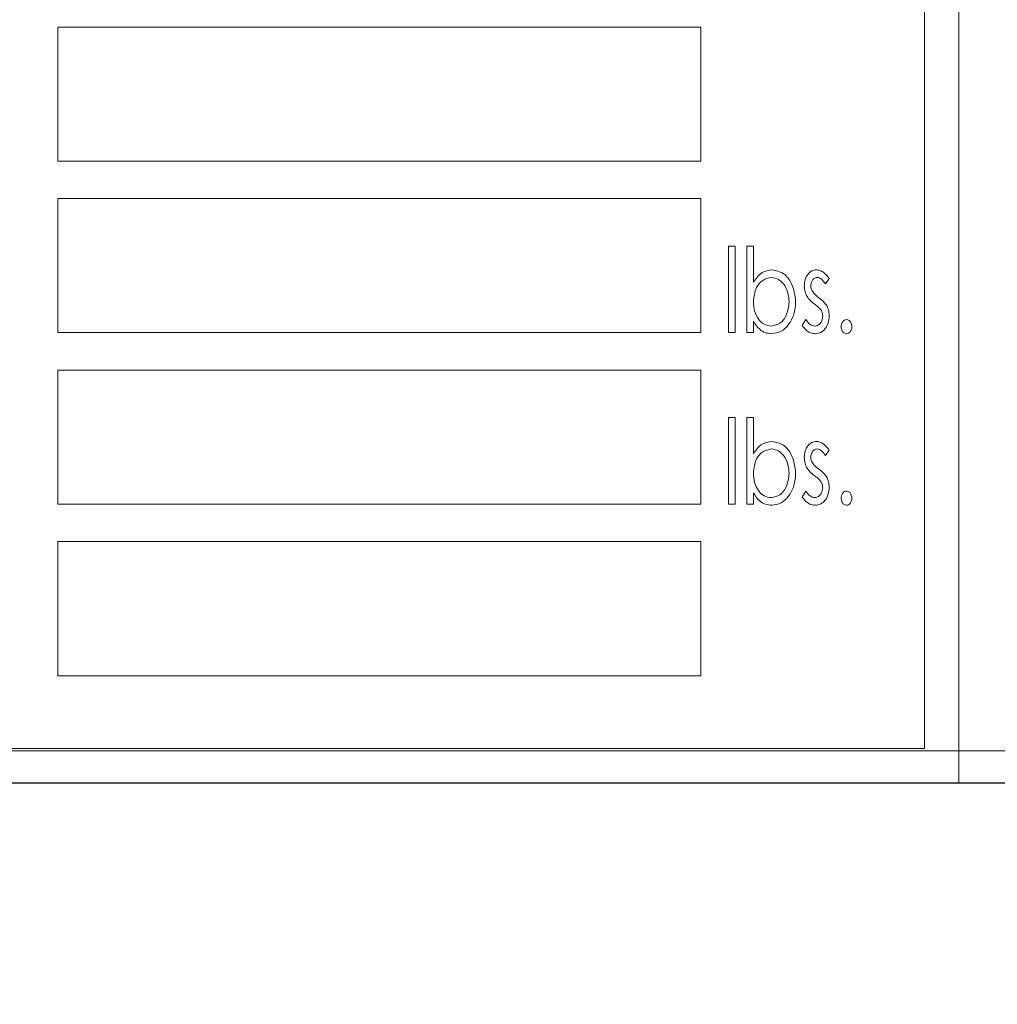
# Model space of a CAD drawing. Extents: x -45 to 103, y -279 to 11.
# Drawn here: x 67 to 69, y -258 to -256 of the extents above; entities that cross this region are included whole.
import ezdxf

# ---------------------------------------------------------------- set-up
doc = ezdxf.new("R2010")
doc.units = 0
doc.header["$MEASUREMENT"] = 0
doc.layers.get('DEFPOINTS').update_dxf_attribs({"linetype": 'CONTINUOUS'})
for name, color, linetype in [('COVER OVER 36', 45, 'CONTINUOUS'), ('HW', 8, 'CONTINUOUS'), ('POWERHEAD', 84, 'CONTINUOUS')]:
    doc.layers.add(name, color=color, linetype=linetype)
doc.styles.add('ROMANT', font='ROMANT.shx')
doc.dimstyles.get("Standard").update_dxf_attribs({"dimtxt": 0.18, "dimasz": 0.18, "dimexe": 0.18, "dimexo": 0.0625, "dimgap": 0.09, "dimtad": 0, "dimtih": 1, "dimtoh": 1, "dimdec": 4, "dimzin": 0, "dimdsep": 46, "dimtxsty": 'STANDARD', "dimcen": 0.09, "dimadec": 0, "dimazin": 0, "dimtfac": 1, "dimtdec": 4, "dimtofl": 0, "dimtmove": 0, "dimatfit": 3, "dimfxl": 1, "dimtolj": 1, "dimtzin": 0, "dimarcsym": 0})

# ---------------------------------------------------------------- blocks, each defined once
blk = doc.blocks.new('*D99')
at = {"layer": 'COVER OVER 36', "color": 0, "linetype": 'Continuous', "lineweight": -2, "transparency": 16777216}
for p, q in [((56.4692, -193.8759), (95.5218, -193.8759)), ((94.5843, -196.5759), (94.5843, -222.2281)), ((94.5843, -254.6946), (94.5843, -229.0424)), ((82.6891, -257.3946), (95.5218, -257.3946))]:
    blk.add_line(p, q, dxfattribs=at)
at = {"layer": 'COVER OVER 36', "color": 0, "linetype": 'Continuous', "transparency": 16777216}
for points in [[(94.1343, -196.5759), (95.0343, -196.5759), (94.5843, -193.8759)], [(94.1343, -254.6946), (95.0343, -254.6946), (94.5843, -257.3946)]]:
    blk.add_solid(points, dxfattribs=at)
at = {"layer": 'DEFPOINTS', "color": 0, "linetype": 'Continuous', "transparency": 16777216}
for p in [(55.5317, -193.8759), (81.7516, -257.3946), (94.5843, -257.3946)]:
    blk.add_point(p, dxfattribs=at)
at = {"layer": 'COVER OVER 36', "color": 0, "linetype": 'Continuous', "lineweight": 15, "transparency": 16777216, "insert": (94.5843, -225.6352), "char_height": 2.7, "attachment_point": 5, "style": 'ROMANT'}
blk.add_mtext('\\A1;63 1/2"', dxfattribs=at)

msp = doc.modelspace()

# ---------------------------------------------------------------- hatches: boundary and pattern name
at = {"layer": 'HW'}
h = msp.add_hatch(dxfattribs=at)
h.set_pattern_fill('AR-CONC', color=256, style=0)
h.set_pattern_definition([(50, (0, -15.41), (7.1726, -0.62752), [0.75, -8.25]), (355, (0, -15.41), (-1.38751, 7.52192), [0.6, -6.6]), (100.4514, (0.598, -15.4626), (5.78509, 6.8944), [0.6374, -7.01142]), (46.1842, (0, -13.41), (10.6724, -1.6552), [1.125, -12.375]), (96.6356, (0.889, -13.548), (9.3466, 9.7412), [0.9561, -10.51714]), (351.184, (0, -13.41), (9.3466, 9.7412), [0.9, -9.9]), (21, (1, -13.91), (5.96907, -4.02619), [0.75, -8.25]), (326, (1, -13.91), (2.43315, 7.2515), [0.6, -6.6]), (71.4514, (1.4974, -14.246), (8.40222, 3.22531), [0.6374, -7.01142]), (37.5, (0, -15.4103), (0.121599, 3.328939), [0, -6.52, 0, -6.7, 0, -6.625]), (7.5, (0, -15.4103), (2.630695, 3.944117), [0, -3.82, 0, -6.37, 0, -2.525]), (327.5, (-2.23, -15.4103), (5.338224, -0.22555), [0, -2.5, 0, -7.8, 0, -10.35]), (317.5, (-3.23, -15.4103), (5.83186, 1.00105), [0, -3.25, 0, -5.18, 0, -7.35])])
h.paths.add_polyline_path([(51.44229, -257.39461), (51.44229, -267.39461), (-0.05771, -267.39461), (-0.05771, -257.39461), (-14.12072, -257.39461), (-6.96272, -272.54875), (7.44878, -277.74504), (40.30898, -278.7843), (68.80068, -277.15118), (72.98126, -272.84568), (81.69229, -257.39461)])

# ---------------------------------------------------------------- linework, layer by layer
at = {"layer": 'COVER OVER 36', "linetype": 'Continuous', "lineweight": 15}
for p, q in [((57.57029, -257.31991), (71.50779, -257.31991)), ((57.57029, -257.39461), (71.50779, -257.39461))]:
    msp.add_line(p, q, dxfattribs=at)
at = {"layer": 'HW'}
msp.add_line((51.44229, -257.39461), (81.69229, -257.39461), dxfattribs=at)
at = {"layer": 'POWERHEAD', "lineweight": 15}
for p, q in [((68.81229, -257.39461), (68.81229, -253.39461)), ((68.73229, -257.31461), (68.73229, -253.47461)), ((68.21005, -255.63211), (66.71005, -255.63211)), ((66.71005, -255.63211), (66.71005, -255.94461)), ((68.21005, -255.94461), (68.21005, -255.63211)), ((66.71005, -255.94461), (68.21005, -255.94461)), ((68.21005, -256.03211), (66.71005, -256.03211)), ((66.71005, -256.03211), (66.71005, -256.34461)), ((68.21005, -256.34461), (68.21005, -256.03211)), ((68.27492, -256.14266), (68.29006, -256.14266)), ((68.27492, -256.34461), (68.27492, -256.14266)), ((68.29006, -256.14266), (68.29006, -256.34461)), ((68.31783, -256.14266), (68.33298, -256.14266)), ((68.31783, -256.34461), (68.31783, -256.14266)), ((68.33298, -256.14266), (68.33298, -256.22683)), ((68.50968, -256.21866), (68.50081, -256.23101)), ((68.33298, -256.31798), (68.33298, -256.34461)), ((68.44657, -256.32765), (68.45525, -256.31431)), ((66.71005, -256.34461), (68.21005, -256.34461)), ((68.29006, -256.34461), (68.27492, -256.34461)), ((68.33298, -256.34461), (68.31783, -256.34461)), ((68.21005, -256.43211), (66.71005, -256.43211)), ((66.71005, -256.43211), (66.71005, -256.74461)), ((68.21005, -256.74461), (68.21005, -256.43211)), ((68.27492, -256.54266), (68.29006, -256.54266)), ((68.27492, -256.74461), (68.27492, -256.54266)), ((68.29006, -256.54266), (68.29006, -256.74461)), ((68.31783, -256.54266), (68.33298, -256.54266)), ((68.31783, -256.74461), (68.31783, -256.54266)), ((68.33298, -256.54266), (68.33298, -256.62683)), ((68.50968, -256.61866), (68.50081, -256.63101)), ((68.33298, -256.71798), (68.33298, -256.74461)), ((68.44657, -256.72765), (68.45525, -256.71431)), ((66.71005, -256.74461), (68.21005, -256.74461)), ((68.29006, -256.74461), (68.27492, -256.74461)), ((68.33298, -256.74461), (68.31783, -256.74461)), ((68.21005, -256.83211), (66.71005, -256.83211)), ((66.71005, -256.83211), (66.71005, -257.14461)), ((68.21005, -257.14461), (68.21005, -256.83211)), ((66.71005, -257.14461), (68.21005, -257.14461)), ((65.39229, -257.31461), (68.73229, -257.31461)), ((65.31229, -257.39461), (68.81229, -257.39461)), ((71.06229, -257.39461), (68.81229, -257.39461))]:
    msp.add_line(p, q, dxfattribs=at)
for points, knots in [([(68.33298, -256.22683), (68.33901, -256.21815), (68.34977, -256.20269), (68.36811, -256.19956), (68.37617, -256.19819)], [0, 0, 0, 0, 0.5610373, 1, 1, 1, 1]), ([(68.37617, -256.19819), (68.38566, -256.20022), (68.40475, -256.20431), (68.42661, -256.23345), (68.4296, -256.25797), (68.43143, -256.27294)], [0, 0, 0, 0, 0.278226, 0.5595306, 1, 1, 1, 1]), ([(68.45162, -256.23594), (68.45195, -256.23098), (68.4526, -256.22108), (68.45905, -256.20865), (68.46873, -256.19967), (68.47655, -256.19869), (68.48045, -256.19819)], [0, 0, 0, 0, 0.2807805, 0.5607387, 0.7806381, 1, 1, 1, 1]), ([(68.48045, -256.19819), (68.48389, -256.19873), (68.49078, -256.1998), (68.50085, -256.20747), (68.50633, -256.21442), (68.50968, -256.21866)], [0, 0, 0, 0, 0.2789156, 0.559234, 1, 1, 1, 1]), ([(68.37479, -256.21586), (68.36762, -256.21744), (68.35322, -256.2206), (68.33611, -256.24225), (68.33416, -256.26096), (68.33298, -256.27239)], [0, 0, 0, 0, 0.2785768, 0.5592791, 1, 1, 1, 1]), ([(68.41628, -256.27294), (68.41565, -256.26568), (68.41439, -256.25116), (68.40544, -256.23274), (68.39186, -256.2189), (68.38047, -256.21687), (68.37479, -256.21586)], [0, 0, 0, 0, 0.2806704, 0.5610958, 0.7811665, 1, 1, 1, 1]), ([(68.4814, -256.21586), (68.47893, -256.21639), (68.47395, -256.21745), (68.46821, -256.22498), (68.46731, -256.23135), (68.46677, -256.23523)], [0, 0, 0, 0, 0.27861175, 0.56001162, 1, 1, 1, 1]), ([(68.50081, -256.23101), (68.49802, -256.22713), (68.49413, -256.22172), (68.48701, -256.21668), (68.48327, -256.21614), (68.4814, -256.21586)], [0, 0, 0, 0, 0.5601835, 0.7804853, 1, 1, 1, 1]), ([(68.45647, -256.25811), (68.45488, -256.25411), (68.45204, -256.24698), (68.45175, -256.23931), (68.45162, -256.23594)], [0, 0, 0, 0, 0.5595641, 1, 1, 1, 1]), ([(68.46677, -256.23523), (68.46698, -256.2378), (68.46735, -256.2424), (68.46947, -256.24649), (68.4704, -256.24829)], [0, 0, 0, 0, 0.5595848, 1, 1, 1, 1]), ([(68.4704, -256.24829), (68.47288, -256.25141), (68.47731, -256.25699), (68.48303, -256.26124), (68.48554, -256.26312)], [0, 0, 0, 0, 0.5592712, 1, 1, 1, 1]), ([(68.47481, -256.27775), (68.47077, -256.27464), (68.46357, -256.26908), (68.45864, -256.26146), (68.45647, -256.25811)], [0, 0, 0, 0, 0.5603926, 1, 1, 1, 1]), ([(68.48554, -256.26312), (68.48975, -256.26631), (68.49724, -256.27202), (68.50243, -256.27986), (68.50471, -256.28331)], [0, 0, 0, 0, 0.56038266, 1, 1, 1, 1]), ([(68.33298, -256.27239), (68.33344, -256.27973), (68.33437, -256.29441), (68.34351, -256.31295), (68.35727, -256.32687), (68.36882, -256.3286), (68.37459, -256.32946)], [0, 0, 0, 0, 0.2809257, 0.5611566, 0.7810601, 1, 1, 1, 1]), ([(68.37459, -256.32946), (68.38176, -256.32791), (68.39616, -256.32478), (68.41254, -256.30272), (68.41486, -256.28423), (68.41628, -256.27294)], [0, 0, 0, 0, 0.2783983, 0.55919, 1, 1, 1, 1]), ([(68.43143, -256.27294), (68.43073, -256.28256), (68.42933, -256.30179), (68.41648, -256.3256), (68.39844, -256.34368), (68.38332, -256.34598), (68.37577, -256.34713)], [0, 0, 0, 0, 0.2807349, 0.5609904, 0.7810049, 1, 1, 1, 1]), ([(68.49095, -256.29258), (68.48826, -256.28946), (68.48345, -256.28388), (68.47746, -256.27963), (68.47481, -256.27775)], [0, 0, 0, 0, 0.5590582, 1, 1, 1, 1]), ([(68.49454, -256.30631), (68.49437, -256.3036), (68.49408, -256.29878), (68.4919, -256.29447), (68.49095, -256.29258)], [0, 0, 0, 0, 0.5599759, 1, 1, 1, 1]), ([(68.50471, -256.28331), (68.50635, -256.28731), (68.50928, -256.29446), (68.50956, -256.30217), (68.50968, -256.30556)], [0, 0, 0, 0, 0.5595826, 1, 1, 1, 1]), ([(68.37577, -256.34713), (68.37067, -256.34665), (68.36047, -256.34569), (68.3443, -256.33603), (68.33727, -256.32483), (68.33298, -256.31798)], [0, 0, 0, 0, 0.2800922, 0.5601473, 1, 1, 1, 1]), ([(68.45525, -256.31431), (68.4582, -256.31839), (68.46232, -256.32407), (68.47014, -256.3288), (68.47407, -256.32924), (68.47604, -256.32946)], [0, 0, 0, 0, 0.5595679, 0.7799689, 1, 1, 1, 1]), ([(68.47604, -256.32946), (68.47908, -256.32889), (68.4852, -256.32776), (68.49269, -256.31889), (68.49384, -256.31107), (68.49454, -256.30631)], [0, 0, 0, 0, 0.2793418, 0.560569, 1, 1, 1, 1]), ([(68.50968, -256.30556), (68.50929, -256.31102), (68.50849, -256.32192), (68.50122, -256.33551), (68.49063, -256.34542), (68.48203, -256.34656), (68.47773, -256.34713)], [0, 0, 0, 0, 0.2807047, 0.5608471, 0.7807204, 1, 1, 1, 1]), ([(68.53745, -256.33072), (68.5376, -256.32857), (68.5379, -256.32427), (68.54084, -256.31895), (68.54499, -256.31503), (68.54838, -256.31455), (68.55007, -256.31431)], [0, 0, 0, 0, 0.2805648, 0.560584, 0.7804784, 1, 1, 1, 1]), ([(68.55007, -256.31431), (68.5522, -256.31473), (68.55648, -256.31556), (68.56154, -256.32192), (68.56226, -256.32739), (68.56269, -256.33072)], [0, 0, 0, 0, 0.2790617, 0.5603171, 1, 1, 1, 1]), ([(68.47773, -256.34713), (68.47416, -256.34675), (68.467, -256.34599), (68.45549, -256.33963), (68.44995, -256.33219), (68.44657, -256.32765)], [0, 0, 0, 0, 0.2800927, 0.5604991, 1, 1, 1, 1]), ([(68.55007, -256.34713), (68.54795, -256.34671), (68.54369, -256.34585), (68.53859, -256.33954), (68.53788, -256.33406), (68.53745, -256.33072)], [0, 0, 0, 0, 0.27912673, 0.56010008, 1, 1, 1, 1]), ([(68.56269, -256.33072), (68.56254, -256.33287), (68.56223, -256.33717), (68.55925, -256.34245), (68.55514, -256.34639), (68.55176, -256.34688), (68.55007, -256.34713)], [0, 0, 0, 0, 0.280503, 0.5607249, 0.7806904, 1, 1, 1, 1]), ([(68.33298, -256.62683), (68.33901, -256.61815), (68.34977, -256.60269), (68.36811, -256.59956), (68.37617, -256.59819)], [0, 0, 0, 0, 0.5610373, 1, 1, 1, 1]), ([(68.37479, -256.61586), (68.36762, -256.61744), (68.35322, -256.6206), (68.33611, -256.64225), (68.33416, -256.66096), (68.33298, -256.67239)], [0, 0, 0, 0, 0.2785768, 0.5592791, 1, 1, 1, 1]), ([(68.41628, -256.67294), (68.41565, -256.66568), (68.41439, -256.65116), (68.40544, -256.63274), (68.39186, -256.6189), (68.38047, -256.61687), (68.37479, -256.61586)], [0, 0, 0, 0, 0.2806704, 0.5610958, 0.7811665, 1, 1, 1, 1]), ([(68.37617, -256.59819), (68.38566, -256.60022), (68.40475, -256.60431), (68.42661, -256.63345), (68.4296, -256.65797), (68.43143, -256.67294)], [0, 0, 0, 0, 0.278226, 0.5595306, 1, 1, 1, 1]), ([(68.45162, -256.63594), (68.45195, -256.63098), (68.4526, -256.62108), (68.45905, -256.60865), (68.46873, -256.59967), (68.47655, -256.59869), (68.48045, -256.59819)], [0, 0, 0, 0, 0.2807805, 0.5607387, 0.7806381, 1, 1, 1, 1]), ([(68.4814, -256.61586), (68.47893, -256.61639), (68.47395, -256.61745), (68.46821, -256.62498), (68.46731, -256.63135), (68.46677, -256.63523)], [0, 0, 0, 0, 0.2786117, 0.5600116, 1, 1, 1, 1]), ([(68.48045, -256.59819), (68.48389, -256.59873), (68.49078, -256.5998), (68.50085, -256.60747), (68.50633, -256.61442), (68.50968, -256.61866)], [0, 0, 0, 0, 0.2789156, 0.559234, 1, 1, 1, 1]), ([(68.50081, -256.63101), (68.49802, -256.62713), (68.49413, -256.62172), (68.48701, -256.61668), (68.48327, -256.61614), (68.4814, -256.61586)], [0, 0, 0, 0, 0.5601835, 0.7804853, 1, 1, 1, 1]), ([(68.45647, -256.65811), (68.45488, -256.65411), (68.45204, -256.64698), (68.45175, -256.63931), (68.45162, -256.63594)], [0, 0, 0, 0, 0.5595641, 1, 1, 1, 1]), ([(68.46677, -256.63523), (68.46698, -256.6378), (68.46735, -256.6424), (68.46947, -256.64649), (68.4704, -256.64829)], [0, 0, 0, 0, 0.5595848, 1, 1, 1, 1]), ([(68.47481, -256.67775), (68.47077, -256.67464), (68.46357, -256.66908), (68.45864, -256.66146), (68.45647, -256.65811)], [0, 0, 0, 0, 0.5603926, 1, 1, 1, 1]), ([(68.4704, -256.64829), (68.47288, -256.65141), (68.47731, -256.65699), (68.48303, -256.66124), (68.48554, -256.66312)], [0, 0, 0, 0, 0.5592712, 1, 1, 1, 1]), ([(68.33298, -256.67239), (68.33344, -256.67973), (68.33437, -256.69441), (68.34351, -256.71295), (68.35727, -256.72687), (68.36882, -256.7286), (68.37459, -256.72946)], [0, 0, 0, 0, 0.2809257, 0.5611566, 0.7810601, 1, 1, 1, 1]), ([(68.37459, -256.72946), (68.38176, -256.72791), (68.39616, -256.72478), (68.41254, -256.70272), (68.41486, -256.68423), (68.41628, -256.67294)], [0, 0, 0, 0, 0.2783983, 0.55919, 1, 1, 1, 1]), ([(68.43143, -256.67294), (68.43073, -256.68256), (68.42933, -256.70179), (68.41648, -256.7256), (68.39844, -256.74368), (68.38332, -256.74598), (68.37577, -256.74713)], [0, 0, 0, 0, 0.2807349, 0.5609904, 0.7810049, 1, 1, 1, 1]), ([(68.49095, -256.69258), (68.48826, -256.68946), (68.48345, -256.68388), (68.47746, -256.67963), (68.47481, -256.67775)], [0, 0, 0, 0, 0.5590582, 1, 1, 1, 1]), ([(68.48554, -256.66312), (68.48975, -256.66631), (68.49724, -256.67202), (68.50243, -256.67986), (68.50471, -256.68331)], [0, 0, 0, 0, 0.56038266, 1, 1, 1, 1]), ([(68.50471, -256.68331), (68.50635, -256.68731), (68.50928, -256.69446), (68.50956, -256.70217), (68.50968, -256.70556)], [0, 0, 0, 0, 0.5595826, 1, 1, 1, 1]), ([(68.47604, -256.72946), (68.47908, -256.72889), (68.4852, -256.72776), (68.49269, -256.71889), (68.49384, -256.71107), (68.49454, -256.70631)], [0, 0, 0, 0, 0.2793418, 0.560569, 1, 1, 1, 1]), ([(68.50968, -256.70556), (68.50929, -256.71102), (68.50849, -256.72192), (68.50122, -256.73551), (68.49063, -256.74542), (68.48203, -256.74656), (68.47773, -256.74713)], [0, 0, 0, 0, 0.28070467, 0.5608471, 0.7807204, 1, 1, 1, 1]), ([(68.49454, -256.70631), (68.49437, -256.7036), (68.49408, -256.69878), (68.4919, -256.69447), (68.49095, -256.69258)], [0, 0, 0, 0, 0.5599759, 1, 1, 1, 1]), ([(68.37577, -256.74713), (68.37067, -256.74665), (68.36047, -256.74569), (68.3443, -256.73603), (68.33727, -256.72483), (68.33298, -256.71798)], [0, 0, 0, 0, 0.2800922, 0.5601473, 1, 1, 1, 1]), ([(68.47773, -256.74713), (68.47416, -256.74675), (68.467, -256.74599), (68.45549, -256.73963), (68.44995, -256.73219), (68.44657, -256.72765)], [0, 0, 0, 0, 0.2800927, 0.5604991, 1, 1, 1, 1]), ([(68.45525, -256.71431), (68.4582, -256.71839), (68.46232, -256.72407), (68.47014, -256.7288), (68.47407, -256.72924), (68.47604, -256.72946)], [0, 0, 0, 0, 0.5595679, 0.7799689, 1, 1, 1, 1]), ([(68.53745, -256.73072), (68.5376, -256.72857), (68.5379, -256.72427), (68.54084, -256.71895), (68.54499, -256.71503), (68.54838, -256.71455), (68.55007, -256.71431)], [0, 0, 0, 0, 0.2805648, 0.560584, 0.7804784, 1, 1, 1, 1]), ([(68.55007, -256.74713), (68.54795, -256.74671), (68.54369, -256.74585), (68.53859, -256.73954), (68.53788, -256.73406), (68.53745, -256.73072)], [0, 0, 0, 0, 0.2791267, 0.5601001, 1, 1, 1, 1]), ([(68.55007, -256.71431), (68.5522, -256.71473), (68.55648, -256.71556), (68.56154, -256.72192), (68.56226, -256.72739), (68.56269, -256.73072)], [0, 0, 0, 0, 0.2790617, 0.5603171, 1, 1, 1, 1]), ([(68.56269, -256.73072), (68.56254, -256.73287), (68.56223, -256.73717), (68.55925, -256.74245), (68.55514, -256.74639), (68.55176, -256.74688), (68.55007, -256.74713)], [0, 0, 0, 0, 0.280503, 0.5607249, 0.7806904, 1, 1, 1, 1])]:
    msp.add_open_spline(points, degree=3, knots=knots, dxfattribs=at)

# ---------------------------------------------------------------- dimensions: what is measured, and where the dimension line sits
at = {"layer": 'COVER OVER 36', "linetype": 'Continuous', "lineweight": 15}
dim = msp.add_linear_dim(base=(94.58427, -257.39461), p1=(55.53169, -193.87588), p2=(81.75158, -257.39461), angle=90, dimstyle='STANDARD', override={"dimscale": 15, "dimexe": 0.0625, "dimdec": 3, "dimlunit": 5, "dimpost": '"', "dimtxsty": 'ROMANT', "dimfrac": 2}, dxfattribs=at)
dim.commit()
dim.dimension.update_dxf_attribs({"geometry": '*D99', "text_midpoint": (94.58427, -225.63524)})

doc.saveas('drawing.dxf')
